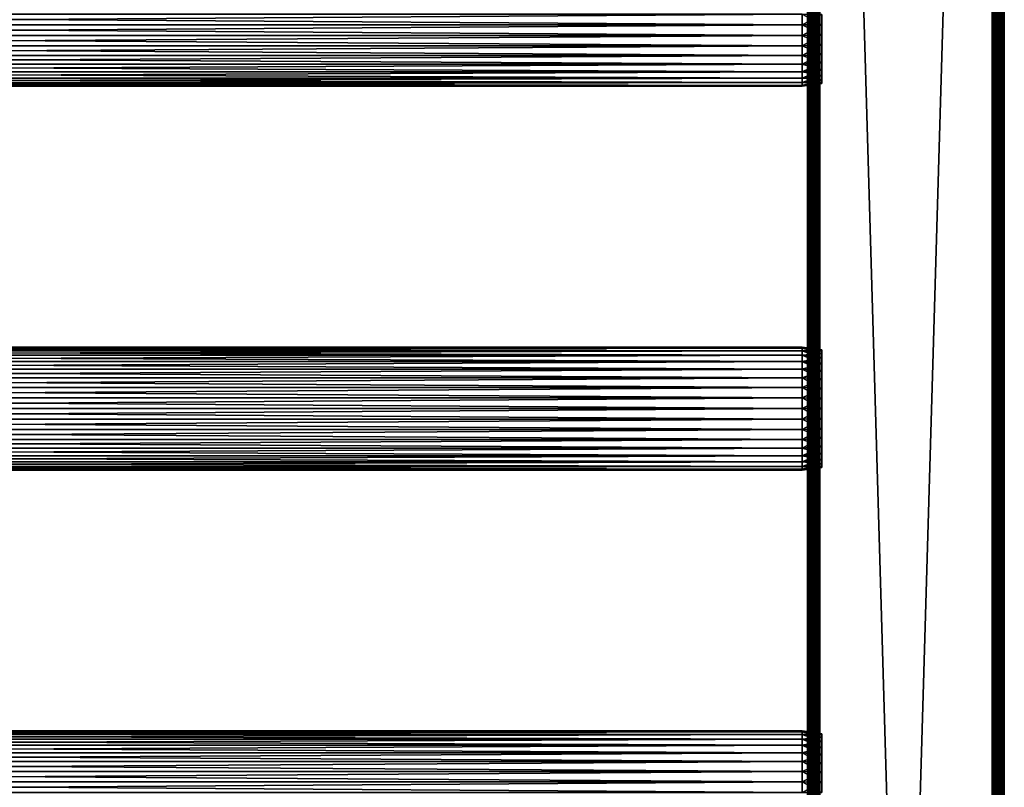
# Model space of a CAD drawing. Extents: x 0 to 400, y 0 to 1251.
# Drawn here: x 200 to 400, y 750 to 906 of the extents above; entities that cross this region are included whole.
import ezdxf

# ---------------------------------------------------------------- set-up
doc = ezdxf.new("R2010")
doc.units = 0
doc.header["$MEASUREMENT"] = 0

msp = doc.modelspace()

# ---------------------------------------------------------------- linework, layer by layer
for points in [[(398.744751, 1249.744629, 65.343079), (399.081146, 1250.081055, 65.563499), (399.081146, 13.918818, 65.563499)], [(399.081146, 13.918818, 94.43647), (399.081146, 1250.081055, 94.43647), (398.963501, 14.036476, 94.513596)], [(398.963501, 14.036476, 94.513596), (399.081146, 1250.081055, 94.43647), (398.963501, 1249.963501, 94.513596)], [(399.260254, 13.739765, 94.260155), (399.260254, 1250.260254, 94.260155), (399.081146, 1250.081055, 94.43647)], [(399.081146, 13.918818, 65.563499), (399.081146, 1250.081055, 65.563499), (399.10498, 1250.104858, 65.586983)], [(399.081146, 13.918818, 65.563499), (399.10498, 1250.104858, 65.586983), (399.10498, 13.895035, 65.586983)], [(399.081146, 13.918818, 94.43647), (399.260254, 13.739765, 94.260155), (399.081146, 1250.081055, 94.43647)], [(399.10498, 1250.104858, 65.586983), (399.411743, 1250.411743, 65.889), (399.411743, 13.588249, 65.889)], [(399.10498, 13.895035, 65.586983), (399.10498, 1250.104858, 65.586983), (399.411743, 13.588249, 65.889)], [(399.411743, 13.588249, 94.111023), (399.411743, 1250.411743, 94.111023), (399.260254, 13.739765, 94.260155)], [(399.260254, 13.739765, 94.260155), (399.411743, 1250.411743, 94.111023), (399.260254, 1250.260254, 94.260155)], [(399.515747, 13.48424, 93.964638), (399.515747, 1250.515747, 93.964638), (399.411743, 1250.411743, 94.111023)], [(399.411743, 13.588249, 65.889), (399.411743, 1250.411743, 65.889), (399.414764, 1250.414673, 65.893295)], [(399.411743, 13.588249, 65.889), (399.414764, 1250.414673, 65.893295), (399.414764, 13.58521, 65.893295)], [(399.411743, 13.588249, 94.111023), (399.515747, 13.48424, 93.964638), (399.411743, 1250.411743, 94.111023)], [(399.414764, 1250.414673, 65.893295), (399.650024, 1250.649902, 66.224335), (399.650024, 13.349951, 66.224335)], [(399.414764, 13.58521, 65.893295), (399.414764, 1250.414673, 65.893295), (399.650024, 13.349951, 66.224335)], [(399.650024, 13.349951, 93.775688), (399.650024, 1250.649902, 93.775688), (399.515747, 13.48424, 93.964638)], [(399.515747, 13.48424, 93.964638), (399.650024, 1250.649902, 93.775688), (399.515747, 1250.515747, 93.964638)], [(399.721497, 13.278484, 93.631981), (399.721497, 1250.721436, 93.631981), (399.650024, 13.349951, 93.775688)], [(399.650024, 13.349951, 93.775688), (399.721497, 1250.721436, 93.631981), (399.650024, 1250.649902, 93.775688)], [(399.650024, 13.349951, 66.224335), (399.650024, 1250.649902, 66.224335), (399.663269, 1250.66333, 66.250923)], [(399.650024, 13.349951, 66.224335), (399.663269, 1250.66333, 66.250923), (399.663269, 13.336718, 66.250923)], [(399.663269, 13.336718, 66.250923), (399.663269, 1250.66333, 66.250923), (399.814545, 1250.814575, 66.555084)], [(399.663269, 13.336718, 66.250923), (399.814545, 1250.814575, 66.555084), (399.814545, 13.185442, 66.555084)], [(399.814545, 13.185442, 93.444885), (399.814545, 1250.814575, 93.444885), (399.721497, 13.278484, 93.631981)], [(399.721497, 13.278484, 93.631981), (399.814545, 1250.814575, 93.444885), (399.721497, 1250.721436, 93.631981)], [(399.872223, 13.127745, 93.270721), (399.872223, 1250.872192, 93.270721), (399.814545, 13.185442, 93.444885)], [(399.814545, 13.185442, 93.444885), (399.872223, 1250.872192, 93.270721), (399.814545, 1250.814575, 93.444885)], [(399.814545, 13.185442, 66.555084), (399.814545, 1250.814575, 66.555084), (399.844788, 1250.844727, 66.6464)], [(399.814545, 13.185442, 66.555084), (399.844788, 1250.844727, 66.6464), (399.844788, 13.155163, 66.6464)], [(399.921112, 13.078869, 66.876892), (399.844788, 1250.844727, 66.6464), (399.921112, 1250.921021, 66.876892)], [(399.844788, 13.155163, 66.6464), (399.844788, 1250.844727, 66.6464), (399.921112, 13.078869, 66.876892)], [(399.921112, 13.078869, 93.123077), (399.921112, 1250.921021, 93.123077), (399.872223, 1250.872192, 93.270721)], [(399.921112, 13.078869, 93.123077), (399.872223, 1250.872192, 93.270721), (399.872223, 13.127745, 93.270721)], [(399.965363, 13.034582, 92.890381), (399.965363, 1250.965332, 92.890381), (399.921112, 1250.921021, 93.123077)], [(399.921112, 1250.921021, 66.876892), (399.957245, 1250.957275, 67.066788), (399.957245, 13.042747, 67.066788)], [(399.921112, 13.078869, 66.876892), (399.921112, 1250.921021, 66.876892), (399.957245, 13.042747, 67.066788)], [(399.965363, 13.034582, 92.890381), (399.921112, 1250.921021, 93.123077), (399.921112, 13.078869, 93.123077)], [(399.957245, 13.042747, 67.066788), (399.957245, 1250.957275, 67.066788), (399.980804, 1250.980835, 67.190704)], [(399.957245, 13.042747, 67.066788), (399.980804, 1250.980835, 67.190704), (399.980804, 13.019204, 67.190704)], [(399.980804, 13.019204, 92.809319), (399.980804, 1250.980835, 92.809319), (399.965363, 13.034582, 92.890381)], [(399.980804, 1250.980835, 92.809319), (399.965363, 1250.965332, 92.890381), (399.965363, 13.034582, 92.890381)], [(399.980804, 13.019204, 67.190704), (399.980804, 1250.980835, 67.190704), (400, 1250.999878, 67.499992)], [(399.980804, 13.019204, 67.190704), (400, 1250.999878, 67.499992), (400, 13.000011, 67.499992)], [(400, 13.000011, 92.499969), (400, 1250.999878, 92.499969), (399.980804, 13.019204, 92.809319)], [(399.980804, 13.019204, 92.809319), (400, 1250.999878, 92.499969), (399.980804, 1250.980835, 92.809319)], [(400, 1250.999878, 92.499969), (400, 13.000011, 92.499969), (400, 1250.999878, 67.499992)], [(400, 1250.999878, 67.499992), (400, 13.000011, 92.499969), (400, 13.000011, 67.499992)], [(397.5, 1248.5, 65), (397.5, 15.50001, 65), (362.5, 1213.5, 65)], [(362.5, 1213.5, 94.999969), (362.5, 50.499977, 94.999969), (397.5, 1248.5, 94.999969)], [(397.5, 1248.5, 94.999969), (362.5, 50.499977, 94.999969), (397.5, 15.50001, 94.999969)], [(397.932129, 1248.932129, 65.053047), (397.932129, 15.067875, 65.053047), (397.5, 15.50001, 65)], [(397.932129, 1248.932129, 65.053047), (397.5, 15.50001, 65), (397.5, 1248.5, 65)], [(397.888885, 15.111089, 94.952225), (397.888885, 1248.888916, 94.952225), (397.5, 1248.5, 94.999969)], [(397.888885, 15.111089, 94.952225), (397.5, 1248.5, 94.999969), (397.5, 15.50001, 94.999969)], [(398.104919, 14.895082, 94.925705), (398.104919, 1249.104858, 94.925705), (397.888885, 15.111089, 94.952225)], [(398.104919, 1249.104858, 94.925705), (397.888885, 1248.888916, 94.952225), (397.888885, 15.111089, 94.952225)], [(397.932129, 1248.932129, 65.053047), (398.104919, 1249.104858, 65.074265), (398.104919, 14.895082, 65.074265)], [(398.104919, 14.895082, 65.074265), (397.932129, 15.067875, 65.053047), (397.932129, 1248.932129, 65.053047)], [(398.104919, 14.895082, 65.074265), (398.104919, 1249.104858, 65.074265), (398.349274, 1249.349243, 65.166237)], [(398.104919, 14.895082, 65.074265), (398.349274, 1249.349243, 65.166237), (398.349274, 14.650702, 65.166237)], [(398.267731, 14.732302, 94.864487), (398.267731, 1249.2677, 94.864487), (398.104919, 1249.104858, 94.925705)], [(398.267731, 14.732302, 94.864487), (398.104919, 1249.104858, 94.925705), (398.104919, 14.895082, 94.925705)], [(398.634552, 14.365435, 94.72644), (398.634552, 1249.634521, 94.72644), (398.267731, 1249.2677, 94.864487)], [(398.634552, 14.365435, 94.72644), (398.267731, 1249.2677, 94.864487), (398.267731, 14.732302, 94.864487)], [(398.349274, 1249.349243, 65.166237), (398.644165, 1249.644165, 65.277161), (398.644165, 14.355839, 65.277161)], [(398.349274, 14.650702, 65.166237), (398.349274, 1249.349243, 65.166237), (398.644165, 14.355839, 65.277161)], [(398.644165, 14.355839, 94.722809), (398.644165, 1249.644165, 94.722809), (398.634552, 14.365435, 94.72644)], [(398.644165, 1249.644165, 94.722809), (398.634552, 1249.634521, 94.72644), (398.634552, 14.365435, 94.72644)], [(398.963501, 14.036476, 94.513596), (398.963501, 1249.963501, 94.513596), (398.644165, 14.355839, 94.722809)], [(398.644165, 14.355839, 94.722809), (398.963501, 1249.963501, 94.513596), (398.644165, 1249.644165, 94.722809)], [(398.644165, 14.355839, 65.277161), (398.644165, 1249.644165, 65.277161), (398.744751, 1249.744629, 65.343079)], [(398.644165, 14.355839, 65.277161), (398.744751, 1249.744629, 65.343079), (398.744751, 14.255226, 65.343079)], [(398.744751, 14.255226, 65.343079), (398.744751, 1249.744629, 65.343079), (399.081146, 13.918818, 65.563499)], [(360.918884, 52.081108, 94.43647), (361.036499, 1212.036499, 94.513596), (360.739777, 52.26022, 94.260155)], [(361.036499, 1212.036499, 94.513596), (360.918884, 1211.918823, 94.43647), (360.739777, 52.26022, 94.260155)], [(361.255249, 51.744698, 65.343079), (360.918884, 1211.918823, 65.563499), (361.255249, 1212.255249, 65.343079)], [(361.036499, 51.963509, 94.513596), (361.036499, 1212.036499, 94.513596), (360.918884, 52.081108, 94.43647)], [(361.036499, 51.963509, 94.513596), (361.355865, 51.644146, 94.722809), (361.365479, 1212.365356, 94.72644)], [(361.365479, 1212.365356, 94.72644), (361.355865, 1212.355835, 94.722809), (361.036499, 51.963509, 94.513596)], [(361.036499, 51.963509, 94.513596), (361.355865, 1212.355835, 94.722809), (361.036499, 1212.036499, 94.513596)], [(361.650726, 51.349224, 65.166237), (361.255249, 1212.255249, 65.343079), (361.355865, 1212.355835, 65.277161)], [(361.255249, 51.744698, 65.343079), (361.255249, 1212.255249, 65.343079), (361.355865, 51.644146, 65.277161)], [(361.355865, 51.644146, 65.277161), (361.255249, 1212.255249, 65.343079), (361.650726, 51.349224, 65.166237)], [(361.650726, 51.349224, 65.166237), (361.355865, 1212.355835, 65.277161), (361.650726, 1212.650757, 65.166237)], [(361.365479, 1212.365356, 94.72644), (361.355865, 51.644146, 94.722809), (361.365479, 51.634552, 94.72644)], [(361.73233, 51.267685, 94.864487), (361.73233, 1212.7323, 94.864487), (361.365479, 1212.365356, 94.72644)], [(361.365479, 1212.365356, 94.72644), (361.365479, 51.634552, 94.72644), (361.73233, 51.267685, 94.864487)], [(361.895111, 1212.895142, 65.074265), (362.067871, 50.93211, 65.053047), (361.650726, 1212.650757, 65.166237)], [(361.650726, 1212.650757, 65.166237), (362.067871, 50.93211, 65.053047), (361.895111, 51.104843, 65.074265)], [(361.650726, 1212.650757, 65.166237), (361.895111, 51.104843, 65.074265), (361.650726, 51.349224, 65.166237)], [(361.895111, 51.104843, 94.925705), (362.111115, 1213.111206, 94.952225), (361.73233, 51.267685, 94.864487)], [(361.73233, 51.267685, 94.864487), (362.111115, 1213.111206, 94.952225), (361.895111, 1212.895142, 94.925705)], [(361.73233, 51.267685, 94.864487), (361.895111, 1212.895142, 94.925705), (361.73233, 1212.7323, 94.864487)], [(361.895111, 51.104843, 94.925705), (362.111115, 50.888897, 94.952225), (362.111115, 1213.111206, 94.952225)], [(361.895111, 1212.895142, 65.074265), (362.067871, 1213.067749, 65.053047), (362.067871, 50.93211, 65.053047)], [(362.067871, 50.93211, 65.053047), (362.067871, 1213.067749, 65.053047), (362.5, 1213.5, 65)], [(362.067871, 50.93211, 65.053047), (362.5, 1213.5, 65), (362.5, 50.499977, 65)], [(362.111115, 1213.111206, 94.952225), (362.5, 50.499977, 94.999969), (362.5, 1213.5, 94.999969)], [(362.111115, 1213.111206, 94.952225), (362.111115, 50.888897, 94.952225), (362.5, 50.499977, 94.999969)], [(362.5, 1213.5, 65), (397.5, 15.50001, 65), (362.5, 50.499977, 65)], [(360.034637, 1211.034546, 92.890381), (360, 944, 92.499969), (360, 866, 92.499969)], [(360, 866, 92.499969), (360, 788, 92.499969), (360.034637, 1211.034546, 92.890381)], [(360.034637, 1211.034546, 92.890381), (360, 788, 92.499969), (360, 710, 92.499969)], [(360.034637, 1211.034546, 92.890381), (360, 710, 92.499969), (360, 632, 92.499969)], [(360.019196, 52.980782, 92.809319), (360.034637, 1211.034546, 92.890381), (360, 632, 92.499969)], [(360, 788, 67.499992), (360, 866, 67.499992), (360.019196, 1211.019287, 67.190704)], [(360.019196, 1211.019287, 67.190704), (360, 866, 67.499992), (360, 944, 67.499992)], [(360.019196, 1211.019287, 67.190704), (360.042786, 52.957176, 67.066788), (360, 710, 67.499992)], [(360.019196, 1211.019287, 67.190704), (360, 710, 67.499992), (360, 788, 67.499992)], [(360.042786, 1211.042725, 67.066788), (360.042786, 52.957176, 67.066788), (360.019196, 1211.019287, 67.190704)], [(360.034637, 52.965343, 92.890381), (360.034637, 1211.034546, 92.890381), (360.019196, 52.980782, 92.809319)], [(360.078888, 52.921059, 93.123077), (360.127808, 1211.127808, 93.270721), (360.034637, 52.965343, 92.890381)], [(360.127808, 1211.127808, 93.270721), (360.078888, 1211.078857, 93.123077), (360.034637, 52.965343, 92.890381)], [(360.034637, 52.965343, 92.890381), (360.078888, 1211.078857, 93.123077), (360.034637, 1211.034546, 92.890381)], [(360.042786, 1211.042725, 67.066788), (360.078888, 1211.078857, 66.876892), (360.155212, 52.844765, 66.6464)], [(360.155212, 52.844765, 66.6464), (360.078888, 52.921059, 66.876892), (360.042786, 1211.042725, 67.066788)], [(360.042786, 1211.042725, 67.066788), (360.078888, 52.921059, 66.876892), (360.042786, 52.957176, 67.066788)], [(360.155212, 52.844765, 66.6464), (360.078888, 1211.078857, 66.876892), (360.155212, 1211.155151, 66.6464)], [(360.127808, 52.872181, 93.270721), (360.127808, 1211.127808, 93.270721), (360.078888, 52.921059, 93.123077)], [(360.185486, 52.814545, 93.444885), (360.278503, 1211.278442, 93.631981), (360.127808, 52.872181, 93.270721)], [(360.278503, 1211.278442, 93.631981), (360.185486, 1211.185425, 93.444885), (360.127808, 52.872181, 93.270721)], [(360.127808, 52.872181, 93.270721), (360.185486, 1211.185425, 93.444885), (360.127808, 1211.127808, 93.270721)], [(360.155212, 1211.155151, 66.6464), (360.185486, 1211.185425, 66.555084), (360.336761, 52.663265, 66.250923)], [(360.155212, 52.844765, 66.6464), (360.155212, 1211.155151, 66.6464), (360.185486, 52.814545, 66.555084)], [(360.185486, 52.814545, 66.555084), (360.155212, 1211.155151, 66.6464), (360.336761, 52.663265, 66.250923)], [(360.336761, 52.663265, 66.250923), (360.185486, 1211.185425, 66.555084), (360.336761, 1211.336792, 66.250923)], [(360.278503, 52.7215, 93.631981), (360.278503, 1211.278442, 93.631981), (360.185486, 52.814545, 93.444885)], [(360.349976, 52.650036, 93.775688), (360.484283, 1211.484253, 93.964638), (360.278503, 52.7215, 93.631981)], [(360.484283, 1211.484253, 93.964638), (360.349976, 1211.349976, 93.775688), (360.278503, 52.7215, 93.631981)], [(360.278503, 52.7215, 93.631981), (360.349976, 1211.349976, 93.775688), (360.278503, 1211.278442, 93.631981)], [(360.336761, 1211.336792, 66.250923), (360.349976, 1211.349976, 66.224335), (360.585236, 52.414776, 65.893295)], [(360.336761, 52.663265, 66.250923), (360.336761, 1211.336792, 66.250923), (360.349976, 52.650036, 66.224335)], [(360.349976, 52.650036, 66.224335), (360.336761, 1211.336792, 66.250923), (360.585236, 52.414776, 65.893295)], [(360.585236, 52.414776, 65.893295), (360.349976, 1211.349976, 66.224335), (360.585236, 1211.585327, 65.893295)], [(360.484283, 52.515747, 93.964638), (360.484283, 1211.484253, 93.964638), (360.349976, 52.650036, 93.775688)], [(360.588287, 52.411674, 94.111023), (360.739777, 1211.739746, 94.260155), (360.484283, 52.515747, 93.964638)], [(360.739777, 1211.739746, 94.260155), (360.588287, 1211.588257, 94.111023), (360.484283, 52.515747, 93.964638)], [(360.484283, 52.515747, 93.964638), (360.588287, 1211.588257, 94.111023), (360.484283, 1211.484253, 93.964638)], [(360.585236, 1211.585327, 65.893295), (360.588287, 1211.588257, 65.889), (360.89505, 52.10495, 65.586983)], [(360.585236, 52.414776, 65.893295), (360.585236, 1211.585327, 65.893295), (360.588287, 52.411674, 65.889)], [(360.588287, 52.411674, 65.889), (360.585236, 1211.585327, 65.893295), (360.89505, 52.10495, 65.586983)], [(360.89505, 52.10495, 65.586983), (360.588287, 1211.588257, 65.889), (360.89505, 1211.89502, 65.586983)], [(360.739777, 52.26022, 94.260155), (360.739777, 1211.739746, 94.260155), (360.588287, 52.411674, 94.111023)], [(360.739777, 52.26022, 94.260155), (360.918884, 1211.918823, 94.43647), (360.739777, 1211.739746, 94.260155)], [(360.89505, 1211.89502, 65.586983), (360.918884, 1211.918823, 65.563499), (361.255249, 51.744698, 65.343079)], [(360.89505, 52.10495, 65.586983), (360.89505, 1211.89502, 65.586983), (360.918884, 52.081108, 65.563499)], [(360.918884, 52.081108, 65.563499), (360.89505, 1211.89502, 65.586983), (361.255249, 51.744698, 65.343079)], [(360, 866, 67.499992), (360, 905, 67.650017), (360, 944, 67.499992)], [(360, 905, 92.350006), (360, 866, 92.424988), (360, 944, 92.424988)], [(360, 905, 92.350006), (360, 944, 92.424988), (360, 907.144531, 92.162369)], [(360, 905, 67.650017), (360, 907.144531, 67.837593), (360, 944, 67.499992)], [(360, 866, 92.424988), (360, 866, 92.499969), (360, 944, 92.499969)], [(360, 866, 92.424988), (360, 944, 92.499969), (360, 944, 92.424988)], [(41.067303, 907.170593, 67.689896), (358.932709, 905, 67.499992), (41.067303, 905, 67.499992)], [(41.067303, 905, 92.499969), (358.932709, 905, 92.499969), (358.932709, 907.170593, 92.310074)], [(41.067303, 905, 92.499969), (358.932709, 907.170593, 92.310074), (41.067303, 907.170593, 92.310074)], [(41.067303, 907.170593, 67.689896), (358.932709, 907.170593, 67.689896), (358.932709, 905, 67.499992)], [(358.932709, 907.170593, 67.689896), (362.932709, 907.072937, 68.2435), (358.932709, 905, 67.499992)], [(358.932709, 905, 92.499969), (362.932709, 905, 91.937843), (358.932709, 907.170593, 92.310074)], [(358.932709, 907.170593, 92.310074), (362.932709, 905, 91.937843), (362.932709, 907.072937, 91.756462)], [(358.932709, 905, 67.499992), (362.932709, 907.072937, 68.2435), (362.932709, 905, 68.062187)], [(41.067303, 905, 67.499992), (358.932709, 905, 67.499992), (358.932709, 902.829407, 67.689896)], [(41.067303, 905, 67.499992), (358.932709, 902.829407, 67.689896), (41.067303, 902.829407, 67.689896)], [(41.067303, 902.829407, 92.310074), (358.932709, 902.829407, 92.310074), (358.932709, 905, 92.499969)], [(41.067303, 902.829407, 92.310074), (358.932709, 905, 92.499969), (41.067303, 905, 92.499969)], [(358.932709, 905, 67.499992), (362.932709, 905, 68.062187), (358.932709, 902.829407, 67.689896)], [(358.932709, 902.829407, 67.689896), (362.932709, 905, 68.062187), (362.932709, 902.927063, 68.2435)], [(358.932709, 902.829407, 92.310074), (362.932709, 902.927063, 91.756462), (358.932709, 905, 92.499969)], [(358.932709, 905, 92.499969), (362.932709, 902.927063, 91.756462), (362.932709, 905, 91.937843)], [(360, 866, 67.499992), (360, 902.855408, 67.837593), (360, 905, 67.650017)], [(360, 902.855408, 92.162369), (360, 866, 92.424988), (360, 905, 92.350006)], [(41.067303, 902.829407, 67.689896), (358.932709, 902.829407, 67.689896), (358.932709, 900.724792, 68.253815)], [(41.067303, 902.829407, 67.689896), (358.932709, 900.724792, 68.253815), (41.067303, 900.724792, 68.253815)], [(41.067303, 900.724792, 91.746155), (358.932709, 900.724792, 91.746155), (358.932709, 902.829407, 92.310074)], [(41.067303, 900.724792, 91.746155), (358.932709, 902.829407, 92.310074), (41.067303, 902.829407, 92.310074)], [(358.932709, 902.829407, 67.689896), (362.932709, 902.927063, 68.2435), (358.932709, 900.724792, 68.253815)], [(358.932709, 900.724792, 68.253815), (362.932709, 902.927063, 68.2435), (362.932709, 900.916992, 68.782089)], [(358.932709, 902.829407, 92.310074), (362.932709, 900.916992, 91.217873), (362.932709, 902.927063, 91.756462)], [(358.932709, 900.724792, 91.746155), (362.932709, 900.916992, 91.217873), (358.932709, 902.829407, 92.310074)], [(360, 902.855408, 92.162369), (360, 900.776001, 91.605186), (360, 866, 92.424988)], [(360, 900.776001, 68.394783), (360, 902.855408, 67.837593), (360, 866, 67.499992)], [(41.067303, 900.724792, 68.253815), (358.932709, 900.724792, 68.253815), (358.932709, 898.749939, 69.174706)], [(41.067303, 900.724792, 68.253815), (358.932709, 898.749939, 69.174706), (41.067303, 898.749939, 69.174706)], [(41.067303, 898.749939, 90.825317), (358.932709, 898.749939, 90.825317), (358.932709, 900.724792, 91.746155)], [(41.067303, 898.749939, 90.825317), (358.932709, 900.724792, 91.746155), (41.067303, 900.724792, 91.746155)], [(358.932709, 900.724792, 68.253815), (362.932709, 900.916992, 68.782089), (358.932709, 898.749939, 69.174706)], [(358.932709, 898.749939, 69.174706), (362.932709, 900.916992, 68.782089), (362.932709, 899.031067, 69.661499)], [(358.932709, 900.724792, 91.746155), (362.932709, 899.031067, 90.33847), (362.932709, 900.916992, 91.217873)], [(358.932709, 898.749939, 90.825317), (362.932709, 899.031067, 90.33847), (358.932709, 900.724792, 91.746155)], [(360, 866, 92.424988), (360, 900.776001, 91.605186), (360, 898.825012, 90.695442)], [(360, 898.825012, 69.304588), (360, 900.776001, 68.394783), (360, 866, 67.499992)], [(41.067303, 898.749939, 69.174706), (358.932709, 898.749939, 69.174706), (358.932709, 896.965149, 70.424438)], [(41.067303, 898.749939, 69.174706), (358.932709, 896.965149, 70.424438), (41.067303, 896.965149, 70.424438)], [(41.067303, 896.965149, 89.575531), (358.932709, 896.965149, 89.575531), (358.932709, 898.749939, 90.825317)], [(41.067303, 896.965149, 89.575531), (358.932709, 898.749939, 90.825317), (41.067303, 898.749939, 90.825317)], [(358.932709, 898.749939, 69.174706), (362.932709, 899.031067, 69.661499), (358.932709, 896.965149, 70.424438)], [(358.932709, 896.965149, 70.424438), (362.932709, 899.031067, 69.661499), (362.932709, 897.326477, 70.85508)], [(358.932709, 898.749939, 90.825317), (362.932709, 897.326477, 89.144882), (362.932709, 899.031067, 90.33847)], [(358.932709, 896.965149, 89.575531), (362.932709, 897.326477, 89.144882), (358.932709, 898.749939, 90.825317)], [(360, 866, 92.424988), (360, 898.825012, 90.695442), (360, 897.061584, 89.46067)], [(360, 866, 67.499992), (360, 897.061584, 70.539352), (360, 898.825012, 69.304588)], [(41.067303, 896.965149, 70.424438), (358.932709, 896.965149, 70.424438), (358.932709, 895.424438, 71.965157)], [(41.067303, 896.965149, 70.424438), (358.932709, 895.424438, 71.965157), (41.067303, 895.424438, 71.965157)], [(41.067303, 895.424438, 88.034866), (358.932709, 895.424438, 88.034866), (358.932709, 896.965149, 89.575531)], [(41.067303, 895.424438, 88.034866), (358.932709, 896.965149, 89.575531), (41.067303, 896.965149, 89.575531)], [(358.932709, 896.965149, 70.424438), (362.932709, 897.326477, 70.85508), (358.932709, 895.424438, 71.965157)], [(358.932709, 895.424438, 71.965157), (362.932709, 897.326477, 70.85508), (362.932709, 895.855042, 72.326485)], [(358.932709, 896.965149, 89.575531), (362.932709, 895.855042, 87.673485), (362.932709, 897.326477, 89.144882)], [(358.932709, 895.424438, 88.034866), (362.932709, 895.855042, 87.673485), (358.932709, 896.965149, 89.575531)], [(360, 866, 67.499992), (360, 895.539368, 72.0616), (360, 897.061584, 70.539352)], [(360, 897.061584, 89.46067), (360, 895.539368, 87.938431), (360, 866, 92.424988)], [(41.067303, 895.424438, 71.965157), (358.932709, 895.424438, 71.965157), (358.932709, 894.174683, 73.750015)], [(41.067303, 895.424438, 71.965157), (358.932709, 894.174683, 73.750015), (41.067303, 894.174683, 73.750015)], [(41.067303, 894.174683, 86.250008), (358.932709, 894.174683, 86.250008), (358.932709, 895.424438, 88.034866)], [(41.067303, 894.174683, 86.250008), (358.932709, 895.424438, 88.034866), (41.067303, 895.424438, 88.034866)], [(41.067303, 894.174683, 73.750015), (358.932709, 894.174683, 73.750015), (358.932709, 893.253784, 75.724724)], [(41.067303, 894.174683, 73.750015), (358.932709, 893.253784, 75.724724), (41.067303, 893.253784, 75.724724)], [(41.067303, 893.253784, 84.275246), (358.932709, 893.253784, 84.275246), (358.932709, 894.174683, 86.250008)], [(41.067303, 893.253784, 84.275246), (358.932709, 894.174683, 86.250008), (41.067303, 894.174683, 86.250008)], [(358.932709, 895.424438, 71.965157), (362.932709, 895.855042, 72.326485), (358.932709, 894.174683, 73.750015)], [(358.932709, 894.174683, 73.750015), (362.932709, 895.855042, 72.326485), (362.932709, 894.66156, 74.031052)], [(358.932709, 895.424438, 88.034866), (362.932709, 894.66156, 85.96891), (362.932709, 895.855042, 87.673485)], [(358.932709, 894.174683, 86.250008), (362.932709, 894.66156, 85.96891), (358.932709, 895.424438, 88.034866)], [(358.932709, 894.174683, 73.750015), (362.932709, 894.66156, 74.031052), (358.932709, 893.253784, 75.724724)], [(358.932709, 893.253784, 75.724724), (362.932709, 894.66156, 74.031052), (362.932709, 893.782104, 75.917007)], [(358.932709, 894.174683, 86.250008), (362.932709, 893.782104, 84.082962), (362.932709, 894.66156, 85.96891)], [(358.932709, 893.253784, 84.275246), (362.932709, 893.782104, 84.082962), (358.932709, 894.174683, 86.250008)], [(360, 894.304565, 73.825005), (360, 895.539368, 72.0616), (360, 866, 67.499992)], [(360, 866, 92.424988), (360, 895.539368, 87.938431), (360, 894.304565, 86.175026)], [(360, 893.394775, 75.776039), (360, 894.304565, 73.825005), (360, 866, 67.499992)], [(360, 866, 92.424988), (360, 894.304565, 86.175026), (360, 893.394775, 84.223923)], [(41.067303, 893.253784, 75.724724), (358.932709, 893.253784, 75.724724), (358.932709, 892.68988, 77.829422)], [(41.067303, 893.253784, 75.724724), (358.932709, 892.68988, 77.829422), (41.067303, 892.68988, 77.829422)], [(41.067303, 892.68988, 82.170609), (358.932709, 892.68988, 82.170609), (358.932709, 893.253784, 84.275246)], [(41.067303, 892.68988, 82.170609), (358.932709, 893.253784, 84.275246), (41.067303, 893.253784, 84.275246)], [(41.067303, 892.68988, 77.829422), (358.932709, 892.68988, 77.829422), (358.932709, 892.5, 79.999985)], [(41.067303, 892.68988, 77.829422), (358.932709, 892.5, 79.999985), (41.067303, 892.5, 79.999985)], [(41.067303, 892.5, 79.999985), (358.932709, 892.5, 79.999985), (358.932709, 892.68988, 82.170609)], [(41.067303, 892.5, 79.999985), (358.932709, 892.68988, 82.170609), (41.067303, 892.68988, 82.170609)], [(358.932709, 893.253784, 75.724724), (362.932709, 893.782104, 75.917007), (358.932709, 892.68988, 77.829422)], [(358.932709, 892.68988, 77.829422), (362.932709, 893.782104, 75.917007), (362.932709, 893.24353, 77.926994)], [(358.932709, 893.253784, 84.275246), (362.932709, 893.24353, 82.072975), (362.932709, 893.782104, 84.082962)], [(358.932709, 892.68988, 82.170609), (362.932709, 893.24353, 82.072975), (358.932709, 893.253784, 84.275246)], [(358.932709, 892.68988, 77.829422), (362.932709, 893.24353, 77.926994), (358.932709, 892.5, 79.999985)], [(358.932709, 892.5, 79.999985), (362.932709, 893.24353, 77.926994), (362.932709, 893.062134, 79.999985)], [(358.932709, 892.68988, 82.170609), (362.932709, 893.062134, 79.999985), (362.932709, 893.24353, 82.072975)], [(358.932709, 892.5, 79.999985), (362.932709, 893.062134, 79.999985), (358.932709, 892.68988, 82.170609)], [(360, 893.394775, 84.223923), (360, 892.837646, 82.144562), (360, 866, 92.424988)], [(360, 866, 67.499992), (360, 892.837646, 77.855469), (360, 893.394775, 75.776039)], [(360, 866, 92.424988), (360, 892.837646, 82.144562), (360, 892.650024, 79.999985)], [(360, 866, 67.499992), (360, 892.650024, 79.999985), (360, 892.837646, 77.855469)], [(360, 866, 92.424988), (360, 892.650024, 79.999985), (360, 866, 67.499992)], [(360, 788, 67.499992), (360, 826.999939, 67.650017), (360, 866, 67.499992)], [(360, 839.162354, 82.144562), (360, 838.605164, 84.223923), (360, 866, 92.424988)], [(360, 866, 92.424988), (360, 838.605164, 84.223923), (360, 837.695374, 86.175026)], [(360, 866, 92.424988), (360, 837.695374, 86.175026), (360, 836.460632, 87.938431)], [(360, 836.460632, 87.938431), (360, 834.938416, 89.46067), (360, 866, 92.424988)], [(360, 866, 92.424988), (360, 834.938416, 89.46067), (360, 833.174988, 90.695442)], [(360, 866, 92.424988), (360, 833.174988, 90.695442), (360, 831.223938, 91.605186)], [(360, 831.223938, 91.605186), (360, 829.144531, 92.162369), (360, 866, 92.424988)], [(360, 866, 92.424988), (360, 829.144531, 92.162369), (360, 826.999939, 92.350006)], [(360, 866, 92.424988), (360, 826.999939, 92.350006), (360, 788, 92.424988)], [(360, 826.999939, 67.650017), (360, 829.144531, 67.837593), (360, 866, 67.499992)], [(360, 866, 67.499992), (360, 829.144531, 67.837593), (360, 831.223938, 68.394783)], [(360, 866, 67.499992), (360, 831.223938, 68.394783), (360, 833.174988, 69.304588)], [(360, 833.174988, 69.304588), (360, 834.938416, 70.539352), (360, 866, 67.499992)], [(360, 866, 67.499992), (360, 834.938416, 70.539352), (360, 836.460632, 72.0616)], [(360, 866, 67.499992), (360, 836.460632, 72.0616), (360, 837.695374, 73.825005)], [(360, 837.695374, 73.825005), (360, 838.605164, 75.776039), (360, 866, 67.499992)], [(360, 866, 67.499992), (360, 838.605164, 75.776039), (360, 839.162354, 77.855469)], [(360, 866, 67.499992), (360, 839.162354, 77.855469), (360, 866, 92.424988)], [(360, 866, 92.424988), (360, 839.162354, 77.855469), (360, 839.349976, 79.999985)], [(360, 866, 92.424988), (360, 839.349976, 79.999985), (360, 839.162354, 82.144562)], [(360, 788, 92.424988), (360, 788, 92.499969), (360, 866, 92.499969)], [(360, 788, 92.424988), (360, 866, 92.499969), (360, 866, 92.424988)], [(41.067303, 839.310059, 82.170609), (358.932709, 839.310059, 82.170609), (358.932709, 839.499939, 79.999985)], [(41.067303, 839.310059, 82.170609), (358.932709, 839.499939, 79.999985), (41.067303, 839.499939, 79.999985)], [(41.067303, 839.499939, 79.999985), (358.932709, 839.499939, 79.999985), (358.932709, 839.310059, 77.829422)], [(41.067303, 839.499939, 79.999985), (358.932709, 839.310059, 77.829422), (41.067303, 839.310059, 77.829422)], [(41.067303, 838.746155, 84.275246), (358.932709, 838.746155, 84.275246), (358.932709, 839.310059, 82.170609)], [(41.067303, 838.746155, 84.275246), (358.932709, 839.310059, 82.170609), (41.067303, 839.310059, 82.170609)], [(41.067303, 839.310059, 77.829422), (358.932709, 839.310059, 77.829422), (358.932709, 838.746155, 75.724724)], [(41.067303, 839.310059, 77.829422), (358.932709, 838.746155, 75.724724), (41.067303, 838.746155, 75.724724)], [(41.067303, 837.825317, 86.250008), (358.932709, 837.825317, 86.250008), (358.932709, 838.746155, 84.275246)], [(41.067303, 837.825317, 86.250008), (358.932709, 838.746155, 84.275246), (41.067303, 838.746155, 84.275246)], [(41.067303, 838.746155, 75.724724), (358.932709, 838.746155, 75.724724), (358.932709, 837.825317, 73.750015)], [(41.067303, 838.746155, 75.724724), (358.932709, 837.825317, 73.750015), (41.067303, 837.825317, 73.750015)], [(358.932709, 839.310059, 82.170609), (362.932709, 838.75647, 82.072975), (358.932709, 839.499939, 79.999985)], [(358.932709, 839.499939, 79.999985), (362.932709, 838.75647, 82.072975), (362.932709, 838.937805, 79.999985)], [(358.932709, 839.499939, 79.999985), (362.932709, 838.937805, 79.999985), (358.932709, 839.310059, 77.829422)], [(358.932709, 838.746155, 84.275246), (362.932709, 838.217834, 84.082962), (358.932709, 839.310059, 82.170609)], [(358.932709, 839.310059, 82.170609), (362.932709, 838.217834, 84.082962), (362.932709, 838.75647, 82.072975)], [(358.932709, 839.310059, 77.829422), (362.932709, 838.937805, 79.999985), (362.932709, 838.75647, 77.926994)], [(358.932709, 839.310059, 77.829422), (362.932709, 838.75647, 77.926994), (358.932709, 838.746155, 75.724724)], [(358.932709, 838.746155, 75.724724), (362.932709, 838.75647, 77.926994), (362.932709, 838.217834, 75.917007)], [(358.932709, 837.825317, 86.250008), (362.932709, 837.33844, 85.96891), (358.932709, 838.746155, 84.275246)], [(358.932709, 838.746155, 84.275246), (362.932709, 837.33844, 85.96891), (362.932709, 838.217834, 84.082962)], [(358.932709, 838.746155, 75.724724), (362.932709, 838.217834, 75.917007), (358.932709, 837.825317, 73.750015)], [(358.932709, 837.825317, 73.750015), (362.932709, 838.217834, 75.917007), (362.932709, 837.33844, 74.031052)], [(41.067303, 836.5755, 88.034866), (358.932709, 836.5755, 88.034866), (358.932709, 837.825317, 86.250008)], [(41.067303, 836.5755, 88.034866), (358.932709, 837.825317, 86.250008), (41.067303, 837.825317, 86.250008)], [(41.067303, 837.825317, 73.750015), (358.932709, 837.825317, 73.750015), (358.932709, 836.5755, 71.965157)], [(41.067303, 837.825317, 73.750015), (358.932709, 836.5755, 71.965157), (41.067303, 836.5755, 71.965157)], [(41.067303, 835.034851, 89.575531), (358.932709, 835.034851, 89.575531), (358.932709, 836.5755, 88.034866)], [(41.067303, 835.034851, 89.575531), (358.932709, 836.5755, 88.034866), (41.067303, 836.5755, 88.034866)], [(41.067303, 836.5755, 71.965157), (358.932709, 836.5755, 71.965157), (358.932709, 835.034851, 70.424438)], [(41.067303, 836.5755, 71.965157), (358.932709, 835.034851, 70.424438), (41.067303, 835.034851, 70.424438)], [(358.932709, 836.5755, 88.034866), (362.932709, 836.144897, 87.673485), (358.932709, 837.825317, 86.250008)], [(358.932709, 837.825317, 86.250008), (362.932709, 836.144897, 87.673485), (362.932709, 837.33844, 85.96891)], [(358.932709, 837.825317, 73.750015), (362.932709, 837.33844, 74.031052), (358.932709, 836.5755, 71.965157)], [(358.932709, 836.5755, 71.965157), (362.932709, 837.33844, 74.031052), (362.932709, 836.144897, 72.326485)], [(358.932709, 835.034851, 89.575531), (362.932709, 834.673462, 89.144882), (358.932709, 836.5755, 88.034866)], [(358.932709, 836.5755, 88.034866), (362.932709, 834.673462, 89.144882), (362.932709, 836.144897, 87.673485)], [(358.932709, 836.5755, 71.965157), (362.932709, 836.144897, 72.326485), (358.932709, 835.034851, 70.424438)], [(358.932709, 835.034851, 70.424438), (362.932709, 836.144897, 72.326485), (362.932709, 834.673462, 70.85508)], [(41.067303, 833.25, 90.825317), (358.932709, 833.25, 90.825317), (358.932709, 835.034851, 89.575531)], [(41.067303, 833.25, 90.825317), (358.932709, 835.034851, 89.575531), (41.067303, 835.034851, 89.575531)], [(41.067303, 835.034851, 70.424438), (358.932709, 835.034851, 70.424438), (358.932709, 833.25, 69.174706)], [(41.067303, 835.034851, 70.424438), (358.932709, 833.25, 69.174706), (41.067303, 833.25, 69.174706)], [(358.932709, 833.25, 90.825317), (362.932709, 832.968872, 90.33847), (358.932709, 835.034851, 89.575531)], [(358.932709, 835.034851, 89.575531), (362.932709, 832.968872, 90.33847), (362.932709, 834.673462, 89.144882)], [(358.932709, 835.034851, 70.424438), (362.932709, 834.673462, 70.85508), (358.932709, 833.25, 69.174706)], [(358.932709, 833.25, 69.174706), (362.932709, 834.673462, 70.85508), (362.932709, 832.968872, 69.661499)], [(41.067303, 831.275208, 91.746155), (358.932709, 831.275208, 91.746155), (358.932709, 833.25, 90.825317)], [(41.067303, 831.275208, 91.746155), (358.932709, 833.25, 90.825317), (41.067303, 833.25, 90.825317)], [(41.067303, 833.25, 69.174706), (358.932709, 833.25, 69.174706), (358.932709, 831.275208, 68.253815)], [(41.067303, 833.25, 69.174706), (358.932709, 831.275208, 68.253815), (41.067303, 831.275208, 68.253815)], [(358.932709, 831.275208, 91.746155), (362.932709, 831.082947, 91.217873), (358.932709, 833.25, 90.825317)], [(358.932709, 833.25, 90.825317), (362.932709, 831.082947, 91.217873), (362.932709, 832.968872, 90.33847)], [(358.932709, 833.25, 69.174706), (362.932709, 832.968872, 69.661499), (358.932709, 831.275208, 68.253815)], [(358.932709, 831.275208, 68.253815), (362.932709, 832.968872, 69.661499), (362.932709, 831.082947, 68.782089)], [(41.067303, 829.170593, 92.310074), (358.932709, 829.170593, 92.310074), (358.932709, 831.275208, 91.746155)], [(41.067303, 829.170593, 92.310074), (358.932709, 831.275208, 91.746155), (41.067303, 831.275208, 91.746155)], [(41.067303, 831.275208, 68.253815), (358.932709, 831.275208, 68.253815), (358.932709, 829.170593, 67.689896)], [(41.067303, 831.275208, 68.253815), (358.932709, 829.170593, 67.689896), (41.067303, 829.170593, 67.689896)], [(358.932709, 829.170593, 92.310074), (362.932709, 829.072937, 91.756462), (358.932709, 831.275208, 91.746155)], [(358.932709, 831.275208, 91.746155), (362.932709, 829.072937, 91.756462), (362.932709, 831.082947, 91.217873)], [(358.932709, 831.275208, 68.253815), (362.932709, 831.082947, 68.782089), (358.932709, 829.170593, 67.689896)], [(358.932709, 829.170593, 67.689896), (362.932709, 831.082947, 68.782089), (362.932709, 829.072937, 68.2435)], [(41.067303, 829.170593, 67.689896), (358.932709, 826.999939, 67.499992), (41.067303, 826.999939, 67.499992)], [(41.067303, 826.999939, 92.499969), (358.932709, 826.999939, 92.499969), (358.932709, 829.170593, 92.310074)], [(41.067303, 826.999939, 92.499969), (358.932709, 829.170593, 92.310074), (41.067303, 829.170593, 92.310074)], [(41.067303, 829.170593, 67.689896), (358.932709, 829.170593, 67.689896), (358.932709, 826.999939, 67.499992)], [(358.932709, 829.170593, 67.689896), (362.932709, 829.072937, 68.2435), (358.932709, 826.999939, 67.499992)], [(358.932709, 826.999939, 92.499969), (362.932709, 826.999939, 91.937843), (358.932709, 829.170593, 92.310074)], [(358.932709, 829.170593, 92.310074), (362.932709, 826.999939, 91.937843), (362.932709, 829.072937, 91.756462)], [(358.932709, 826.999939, 67.499992), (362.932709, 829.072937, 68.2435), (362.932709, 826.999939, 68.062187)], [(41.067303, 826.999939, 67.499992), (358.932709, 826.999939, 67.499992), (358.932709, 824.829407, 67.689896)], [(41.067303, 826.999939, 67.499992), (358.932709, 824.829407, 67.689896), (41.067303, 824.829407, 67.689896)], [(41.067303, 824.829407, 92.310074), (358.932709, 824.829407, 92.310074), (358.932709, 826.999939, 92.499969)], [(41.067303, 824.829407, 92.310074), (358.932709, 826.999939, 92.499969), (41.067303, 826.999939, 92.499969)], [(358.932709, 826.999939, 67.499992), (362.932709, 826.999939, 68.062187), (358.932709, 824.829407, 67.689896)], [(358.932709, 824.829407, 67.689896), (362.932709, 826.999939, 68.062187), (362.932709, 824.927002, 68.2435)], [(358.932709, 824.829407, 92.310074), (362.932709, 824.927002, 91.756462), (358.932709, 826.999939, 92.499969)], [(358.932709, 826.999939, 92.499969), (362.932709, 824.927002, 91.756462), (362.932709, 826.999939, 91.937843)], [(360, 788, 67.499992), (360, 824.855469, 67.837593), (360, 826.999939, 67.650017)], [(360, 788, 92.424988), (360, 826.999939, 92.350006), (360, 824.855469, 92.162369)], [(41.067303, 824.829407, 67.689896), (358.932709, 824.829407, 67.689896), (358.932709, 822.72467, 68.253815)], [(41.067303, 824.829407, 67.689896), (358.932709, 822.72467, 68.253815), (41.067303, 822.72467, 68.253815)], [(41.067303, 822.72467, 91.746155), (358.932709, 822.72467, 91.746155), (358.932709, 824.829407, 92.310074)], [(41.067303, 822.72467, 91.746155), (358.932709, 824.829407, 92.310074), (41.067303, 824.829407, 92.310074)], [(358.932709, 824.829407, 67.689896), (362.932709, 824.927002, 68.2435), (358.932709, 822.72467, 68.253815)], [(358.932709, 822.72467, 68.253815), (362.932709, 824.927002, 68.2435), (362.932709, 822.916992, 68.782089)], [(358.932709, 824.829407, 92.310074), (362.932709, 822.916992, 91.217873), (362.932709, 824.927002, 91.756462)], [(358.932709, 822.72467, 91.746155), (362.932709, 822.916992, 91.217873), (358.932709, 824.829407, 92.310074)], [(360, 788, 92.424988), (360, 824.855469, 92.162369), (360, 822.776001, 91.605186)], [(360, 788, 67.499992), (360, 822.776001, 68.394783), (360, 824.855469, 67.837593)], [(41.067303, 822.72467, 68.253815), (358.932709, 822.72467, 68.253815), (358.932709, 820.75, 69.174706)], [(41.067303, 822.72467, 68.253815), (358.932709, 820.75, 69.174706), (41.067303, 820.75, 69.174706)], [(41.067303, 820.75, 90.825317), (358.932709, 820.75, 90.825317), (358.932709, 822.72467, 91.746155)], [(41.067303, 820.75, 90.825317), (358.932709, 822.72467, 91.746155), (41.067303, 822.72467, 91.746155)], [(358.932709, 822.72467, 68.253815), (362.932709, 822.916992, 68.782089), (358.932709, 820.75, 69.174706)], [(358.932709, 820.75, 69.174706), (362.932709, 822.916992, 68.782089), (362.932709, 821.031067, 69.661499)], [(358.932709, 822.72467, 91.746155), (362.932709, 821.031067, 90.33847), (362.932709, 822.916992, 91.217873)], [(358.932709, 820.75, 90.825317), (362.932709, 821.031067, 90.33847), (358.932709, 822.72467, 91.746155)], [(360, 820.824951, 90.695442), (360, 788, 92.424988), (360, 822.776001, 91.605186)], [(360, 788, 67.499992), (360, 820.824951, 69.304588), (360, 822.776001, 68.394783)], [(41.067303, 820.75, 69.174706), (358.932709, 820.75, 69.174706), (358.932709, 818.965149, 70.424438)], [(41.067303, 820.75, 69.174706), (358.932709, 818.965149, 70.424438), (41.067303, 818.965149, 70.424438)], [(41.067303, 818.965149, 89.575531), (358.932709, 818.965149, 89.575531), (358.932709, 820.75, 90.825317)], [(41.067303, 818.965149, 89.575531), (358.932709, 820.75, 90.825317), (41.067303, 820.75, 90.825317)], [(358.932709, 820.75, 69.174706), (362.932709, 821.031067, 69.661499), (358.932709, 818.965149, 70.424438)], [(358.932709, 818.965149, 70.424438), (362.932709, 821.031067, 69.661499), (362.932709, 819.326538, 70.85508)], [(358.932709, 820.75, 90.825317), (362.932709, 819.326538, 89.144882), (362.932709, 821.031067, 90.33847)], [(358.932709, 818.965149, 89.575531), (362.932709, 819.326538, 89.144882), (358.932709, 820.75, 90.825317)], [(360, 819.061584, 89.46067), (360, 788, 92.424988), (360, 820.824951, 90.695442)], [(360, 819.061584, 70.539352), (360, 820.824951, 69.304588), (360, 788, 67.499992)], [(41.067303, 818.965149, 70.424438), (358.932709, 818.965149, 70.424438), (358.932709, 817.424438, 71.965157)], [(41.067303, 818.965149, 70.424438), (358.932709, 817.424438, 71.965157), (41.067303, 817.424438, 71.965157)], [(41.067303, 817.424438, 88.034866), (358.932709, 817.424438, 88.034866), (358.932709, 818.965149, 89.575531)], [(41.067303, 817.424438, 88.034866), (358.932709, 818.965149, 89.575531), (41.067303, 818.965149, 89.575531)], [(358.932709, 818.965149, 70.424438), (362.932709, 819.326538, 70.85508), (358.932709, 817.424438, 71.965157)], [(358.932709, 817.424438, 71.965157), (362.932709, 819.326538, 70.85508), (362.932709, 817.855042, 72.326485)], [(358.932709, 818.965149, 89.575531), (362.932709, 817.855042, 87.673485), (362.932709, 819.326538, 89.144882)], [(358.932709, 817.424438, 88.034866), (362.932709, 817.855042, 87.673485), (358.932709, 818.965149, 89.575531)], [(360, 788, 67.499992), (360, 817.539307, 72.0616), (360, 819.061584, 70.539352)], [(360, 819.061584, 89.46067), (360, 817.539307, 87.938431), (360, 788, 92.424988)], [(41.067303, 817.424438, 71.965157), (358.932709, 817.424438, 71.965157), (358.932709, 816.174683, 73.750015)], [(41.067303, 817.424438, 71.965157), (358.932709, 816.174683, 73.750015), (41.067303, 816.174683, 73.750015)], [(41.067303, 816.174683, 86.250008), (358.932709, 816.174683, 86.250008), (358.932709, 817.424438, 88.034866)], [(41.067303, 816.174683, 86.250008), (358.932709, 817.424438, 88.034866), (41.067303, 817.424438, 88.034866)], [(41.067303, 816.174683, 73.750015), (358.932709, 816.174683, 73.750015), (358.932709, 815.253845, 75.724724)], [(41.067303, 816.174683, 73.750015), (358.932709, 815.253845, 75.724724), (41.067303, 815.253845, 75.724724)], [(41.067303, 815.253845, 84.275246), (358.932709, 815.253845, 84.275246), (358.932709, 816.174683, 86.250008)], [(41.067303, 815.253845, 84.275246), (358.932709, 816.174683, 86.250008), (41.067303, 816.174683, 86.250008)], [(358.932709, 817.424438, 71.965157), (362.932709, 817.855042, 72.326485), (358.932709, 816.174683, 73.750015)], [(358.932709, 816.174683, 73.750015), (362.932709, 817.855042, 72.326485), (362.932709, 816.661499, 74.031052)], [(358.932709, 817.424438, 88.034866), (362.932709, 816.661499, 85.96891), (362.932709, 817.855042, 87.673485)], [(358.932709, 816.174683, 86.250008), (362.932709, 816.661499, 85.96891), (358.932709, 817.424438, 88.034866)], [(358.932709, 816.174683, 73.750015), (362.932709, 816.661499, 74.031052), (358.932709, 815.253845, 75.724724)], [(358.932709, 815.253845, 75.724724), (362.932709, 816.661499, 74.031052), (362.932709, 815.782043, 75.917007)], [(358.932709, 816.174683, 86.250008), (362.932709, 815.782043, 84.082962), (362.932709, 816.661499, 85.96891)], [(358.932709, 815.253845, 84.275246), (362.932709, 815.782043, 84.082962), (358.932709, 816.174683, 86.250008)], [(360, 788, 67.499992), (360, 816.304565, 73.825005), (360, 817.539307, 72.0616)], [(360, 788, 92.424988), (360, 817.539307, 87.938431), (360, 816.304565, 86.175026)], [(360, 815.394775, 75.776039), (360, 816.304565, 73.825005), (360, 788, 67.499992)], [(360, 788, 92.424988), (360, 816.304565, 86.175026), (360, 815.394775, 84.223923)], [(41.067303, 815.253845, 75.724724), (358.932709, 815.253845, 75.724724), (358.932709, 814.68988, 77.829422)], [(41.067303, 815.253845, 75.724724), (358.932709, 814.68988, 77.829422), (41.067303, 814.68988, 77.829422)], [(41.067303, 814.68988, 82.170609), (358.932709, 814.68988, 82.170609), (358.932709, 815.253845, 84.275246)], [(41.067303, 814.68988, 82.170609), (358.932709, 815.253845, 84.275246), (41.067303, 815.253845, 84.275246)], [(41.067303, 814.68988, 77.829422), (358.932709, 814.68988, 77.829422), (358.932709, 814.5, 79.999985)], [(41.067303, 814.68988, 77.829422), (358.932709, 814.5, 79.999985), (41.067303, 814.5, 79.999985)], [(41.067303, 814.5, 79.999985), (358.932709, 814.5, 79.999985), (358.932709, 814.68988, 82.170609)], [(41.067303, 814.5, 79.999985), (358.932709, 814.68988, 82.170609), (41.067303, 814.68988, 82.170609)], [(358.932709, 815.253845, 75.724724), (362.932709, 815.782043, 75.917007), (358.932709, 814.68988, 77.829422)], [(358.932709, 814.68988, 77.829422), (362.932709, 815.782043, 75.917007), (362.932709, 815.243469, 77.926994)], [(358.932709, 815.253845, 84.275246), (362.932709, 815.243469, 82.072975), (362.932709, 815.782043, 84.082962)], [(358.932709, 814.68988, 82.170609), (362.932709, 815.243469, 82.072975), (358.932709, 815.253845, 84.275246)], [(358.932709, 814.68988, 77.829422), (362.932709, 815.243469, 77.926994), (358.932709, 814.5, 79.999985)], [(358.932709, 814.5, 79.999985), (362.932709, 815.243469, 77.926994), (362.932709, 815.062195, 79.999985)], [(358.932709, 814.68988, 82.170609), (362.932709, 815.062195, 79.999985), (362.932709, 815.243469, 82.072975)], [(358.932709, 814.5, 79.999985), (362.932709, 815.062195, 79.999985), (358.932709, 814.68988, 82.170609)], [(360, 815.394775, 84.223923), (360, 814.837585, 82.144562), (360, 788, 92.424988)], [(360, 788, 67.499992), (360, 814.837585, 77.855469), (360, 815.394775, 75.776039)], [(360, 788, 92.424988), (360, 814.837585, 82.144562), (360, 814.650024, 79.999985)], [(360, 788, 67.499992), (360, 814.650024, 79.999985), (360, 814.837585, 77.855469)], [(360, 788, 92.424988), (360, 814.650024, 79.999985), (360, 788, 67.499992)], [(360, 788, 92.424988), (360, 758.460632, 87.938431), (360, 756.938416, 89.46067)], [(360, 761.162354, 82.144562), (360, 760.605225, 84.223923), (360, 788, 92.424988)], [(360, 788, 92.424988), (360, 760.605225, 84.223923), (360, 759.695435, 86.175026)], [(360, 788, 92.424988), (360, 759.695435, 86.175026), (360, 758.460632, 87.938431)], [(360, 748.999939, 92.350006), (360, 710, 92.424988), (360, 788, 92.424988)], [(360, 748.999939, 92.350006), (360, 788, 92.424988), (360, 751.144531, 92.162369)], [(360, 710, 67.499992), (360, 748.999939, 67.650017), (360, 788, 67.499992)], [(360, 788, 67.499992), (360, 748.999939, 67.650017), (360, 751.144531, 67.837593)], [(360, 788, 67.499992), (360, 751.144531, 67.837593), (360, 753.223938, 68.394783)], [(360, 788, 67.499992), (360, 761.162354, 77.855469), (360, 788, 92.424988)], [(360, 788, 92.424988), (360, 761.162354, 77.855469), (360, 761.349976, 79.999985)], [(360, 788, 92.424988), (360, 761.349976, 79.999985), (360, 761.162354, 82.144562)], [(360, 756.938416, 89.46067), (360, 755.174988, 90.695442), (360, 788, 92.424988)], [(360, 788, 92.424988), (360, 755.174988, 90.695442), (360, 753.223938, 91.605186)], [(360, 788, 92.424988), (360, 753.223938, 91.605186), (360, 751.144531, 92.162369)], [(360, 753.223938, 68.394783), (360, 755.174988, 69.304588), (360, 788, 67.499992)], [(360, 788, 67.499992), (360, 755.174988, 69.304588), (360, 756.938416, 70.539352)], [(360, 788, 67.499992), (360, 756.938416, 70.539352), (360, 758.460632, 72.0616)], [(360, 758.460632, 72.0616), (360, 759.695435, 73.825005), (360, 788, 67.499992)], [(360, 788, 67.499992), (360, 759.695435, 73.825005), (360, 760.605225, 75.776039)], [(360, 788, 67.499992), (360, 760.605225, 75.776039), (360, 761.162354, 77.855469)], [(360, 710, 92.424988), (360, 710, 92.499969), (360, 788, 92.499969)], [(360, 710, 92.424988), (360, 788, 92.499969), (360, 788, 92.424988)], [(41.067303, 761.31012, 82.170609), (358.932709, 761.31012, 82.170609), (358.932709, 761.5, 79.999985)], [(41.067303, 761.31012, 82.170609), (358.932709, 761.5, 79.999985), (41.067303, 761.5, 79.999985)], [(41.067303, 761.5, 79.999985), (358.932709, 761.5, 79.999985), (358.932709, 761.31012, 77.829422)], [(41.067303, 761.5, 79.999985), (358.932709, 761.31012, 77.829422), (41.067303, 761.31012, 77.829422)], [(41.067303, 760.746094, 84.275246), (358.932709, 760.746094, 84.275246), (358.932709, 761.31012, 82.170609)], [(41.067303, 760.746094, 84.275246), (358.932709, 761.31012, 82.170609), (41.067303, 761.31012, 82.170609)], [(41.067303, 761.31012, 77.829422), (358.932709, 761.31012, 77.829422), (358.932709, 760.746094, 75.724724)], [(41.067303, 761.31012, 77.829422), (358.932709, 760.746094, 75.724724), (41.067303, 760.746094, 75.724724)], [(41.067303, 759.825317, 86.250008), (358.932709, 759.825317, 86.250008), (358.932709, 760.746094, 84.275246)], [(41.067303, 759.825317, 86.250008), (358.932709, 760.746094, 84.275246), (41.067303, 760.746094, 84.275246)], [(41.067303, 760.746094, 75.724724), (358.932709, 760.746094, 75.724724), (358.932709, 759.825317, 73.750015)], [(41.067303, 760.746094, 75.724724), (358.932709, 759.825317, 73.750015), (41.067303, 759.825317, 73.750015)], [(358.932709, 761.31012, 82.170609), (362.932709, 760.756409, 82.072975), (358.932709, 761.5, 79.999985)], [(358.932709, 761.5, 79.999985), (362.932709, 760.756409, 82.072975), (362.932709, 760.937805, 79.999985)], [(358.932709, 761.5, 79.999985), (362.932709, 760.937805, 79.999985), (358.932709, 761.31012, 77.829422)], [(358.932709, 760.746094, 84.275246), (362.932709, 760.217896, 84.082962), (358.932709, 761.31012, 82.170609)], [(358.932709, 761.31012, 82.170609), (362.932709, 760.217896, 84.082962), (362.932709, 760.756409, 82.072975)], [(358.932709, 761.31012, 77.829422), (362.932709, 760.937805, 79.999985), (362.932709, 760.756409, 77.926994)], [(358.932709, 761.31012, 77.829422), (362.932709, 760.756409, 77.926994), (358.932709, 760.746094, 75.724724)], [(358.932709, 760.746094, 75.724724), (362.932709, 760.756409, 77.926994), (362.932709, 760.217896, 75.917007)], [(358.932709, 759.825317, 86.250008), (362.932709, 759.33844, 85.96891), (358.932709, 760.746094, 84.275246)], [(358.932709, 760.746094, 84.275246), (362.932709, 759.33844, 85.96891), (362.932709, 760.217896, 84.082962)], [(358.932709, 760.746094, 75.724724), (362.932709, 760.217896, 75.917007), (358.932709, 759.825317, 73.750015)], [(358.932709, 759.825317, 73.750015), (362.932709, 760.217896, 75.917007), (362.932709, 759.33844, 74.031052)], [(41.067303, 758.575562, 88.034866), (358.932709, 758.575562, 88.034866), (358.932709, 759.825317, 86.250008)], [(41.067303, 758.575562, 88.034866), (358.932709, 759.825317, 86.250008), (41.067303, 759.825317, 86.250008)], [(41.067303, 759.825317, 73.750015), (358.932709, 759.825317, 73.750015), (358.932709, 758.575562, 71.965157)], [(41.067303, 759.825317, 73.750015), (358.932709, 758.575562, 71.965157), (41.067303, 758.575562, 71.965157)], [(41.067303, 757.034851, 89.575531), (358.932709, 757.034851, 89.575531), (358.932709, 758.575562, 88.034866)], [(41.067303, 757.034851, 89.575531), (358.932709, 758.575562, 88.034866), (41.067303, 758.575562, 88.034866)], [(41.067303, 758.575562, 71.965157), (358.932709, 758.575562, 71.965157), (358.932709, 757.034851, 70.424438)], [(41.067303, 758.575562, 71.965157), (358.932709, 757.034851, 70.424438), (41.067303, 757.034851, 70.424438)], [(358.932709, 758.575562, 88.034866), (362.932709, 758.144897, 87.673485), (358.932709, 759.825317, 86.250008)], [(358.932709, 759.825317, 86.250008), (362.932709, 758.144897, 87.673485), (362.932709, 759.33844, 85.96891)], [(358.932709, 759.825317, 73.750015), (362.932709, 759.33844, 74.031052), (358.932709, 758.575562, 71.965157)], [(358.932709, 758.575562, 71.965157), (362.932709, 759.33844, 74.031052), (362.932709, 758.144897, 72.326485)], [(358.932709, 757.034851, 89.575531), (362.932709, 756.673462, 89.144882), (358.932709, 758.575562, 88.034866)], [(358.932709, 758.575562, 88.034866), (362.932709, 756.673462, 89.144882), (362.932709, 758.144897, 87.673485)], [(358.932709, 758.575562, 71.965157), (362.932709, 758.144897, 72.326485), (358.932709, 757.034851, 70.424438)], [(358.932709, 757.034851, 70.424438), (362.932709, 758.144897, 72.326485), (362.932709, 756.673462, 70.85508)], [(41.067303, 755.25, 90.825317), (358.932709, 755.25, 90.825317), (358.932709, 757.034851, 89.575531)], [(41.067303, 755.25, 90.825317), (358.932709, 757.034851, 89.575531), (41.067303, 757.034851, 89.575531)], [(41.067303, 757.034851, 70.424438), (358.932709, 757.034851, 70.424438), (358.932709, 755.25, 69.174706)], [(41.067303, 757.034851, 70.424438), (358.932709, 755.25, 69.174706), (41.067303, 755.25, 69.174706)], [(358.932709, 755.25, 90.825317), (362.932709, 754.968872, 90.33847), (358.932709, 757.034851, 89.575531)], [(358.932709, 757.034851, 89.575531), (362.932709, 754.968872, 90.33847), (362.932709, 756.673462, 89.144882)], [(358.932709, 757.034851, 70.424438), (362.932709, 756.673462, 70.85508), (358.932709, 755.25, 69.174706)], [(358.932709, 755.25, 69.174706), (362.932709, 756.673462, 70.85508), (362.932709, 754.968872, 69.661499)], [(41.067303, 753.275208, 91.746155), (358.932709, 753.275208, 91.746155), (358.932709, 755.25, 90.825317)], [(41.067303, 753.275208, 91.746155), (358.932709, 755.25, 90.825317), (41.067303, 755.25, 90.825317)], [(41.067303, 755.25, 69.174706), (358.932709, 755.25, 69.174706), (358.932709, 753.275208, 68.253815)], [(41.067303, 755.25, 69.174706), (358.932709, 753.275208, 68.253815), (41.067303, 753.275208, 68.253815)], [(358.932709, 753.275208, 91.746155), (362.932709, 753.083008, 91.217873), (358.932709, 755.25, 90.825317)], [(358.932709, 755.25, 90.825317), (362.932709, 753.083008, 91.217873), (362.932709, 754.968872, 90.33847)], [(358.932709, 755.25, 69.174706), (362.932709, 754.968872, 69.661499), (358.932709, 753.275208, 68.253815)], [(358.932709, 753.275208, 68.253815), (362.932709, 754.968872, 69.661499), (362.932709, 753.083008, 68.782089)], [(41.067303, 751.170593, 92.310074), (358.932709, 751.170593, 92.310074), (358.932709, 753.275208, 91.746155)], [(41.067303, 751.170593, 92.310074), (358.932709, 753.275208, 91.746155), (41.067303, 753.275208, 91.746155)], [(41.067303, 753.275208, 68.253815), (358.932709, 753.275208, 68.253815), (358.932709, 751.170593, 67.689896)], [(41.067303, 753.275208, 68.253815), (358.932709, 751.170593, 67.689896), (41.067303, 751.170593, 67.689896)], [(358.932709, 751.170593, 92.310074), (362.932709, 751.072937, 91.756462), (358.932709, 753.275208, 91.746155)], [(358.932709, 753.275208, 91.746155), (362.932709, 751.072937, 91.756462), (362.932709, 753.083008, 91.217873)], [(358.932709, 753.275208, 68.253815), (362.932709, 753.083008, 68.782089), (358.932709, 751.170593, 67.689896)], [(358.932709, 751.170593, 67.689896), (362.932709, 753.083008, 68.782089), (362.932709, 751.072937, 68.2435)], [(41.067303, 751.170593, 67.689896), (358.932709, 748.999939, 67.499992), (41.067303, 748.999939, 67.499992)], [(41.067303, 748.999939, 92.499969), (358.932709, 748.999939, 92.499969), (358.932709, 751.170593, 92.310074)], [(41.067303, 748.999939, 92.499969), (358.932709, 751.170593, 92.310074), (41.067303, 751.170593, 92.310074)], [(41.067303, 751.170593, 67.689896), (358.932709, 751.170593, 67.689896), (358.932709, 748.999939, 67.499992)], [(358.932709, 751.170593, 67.689896), (362.932709, 751.072937, 68.2435), (358.932709, 748.999939, 67.499992)], [(358.932709, 748.999939, 92.499969), (362.932709, 748.999939, 91.937843), (358.932709, 751.170593, 92.310074)], [(358.932709, 751.170593, 92.310074), (362.932709, 748.999939, 91.937843), (362.932709, 751.072937, 91.756462)], [(358.932709, 748.999939, 67.499992), (362.932709, 751.072937, 68.2435), (362.932709, 748.999939, 68.062187)]]:
    msp.add_3dface(points)

doc.saveas('drawing.dxf')
